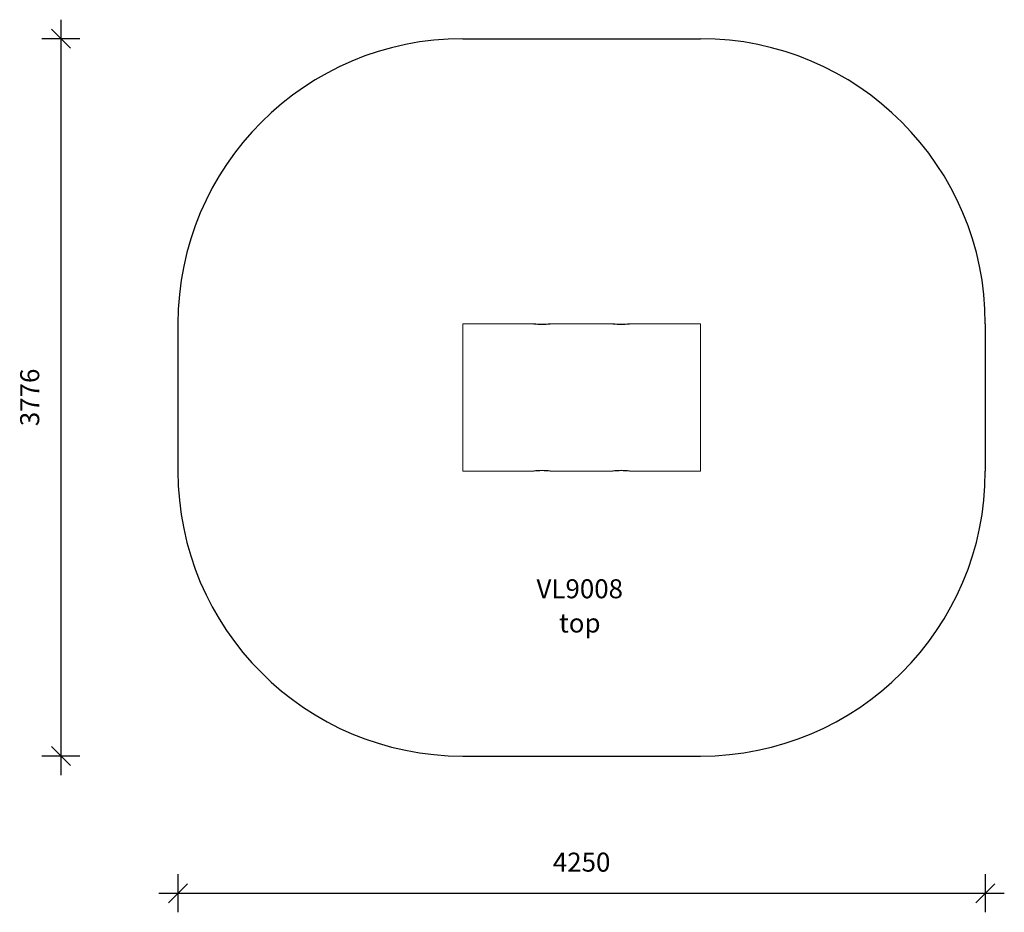
# Model space of a CAD drawing. Units: millimetres. Extents: x 6256 to 11439, y 4752 to 9450.
import ezdxf

# ---------------------------------------------------------------- set-up
doc = ezdxf.new("R2010")
doc.units = ezdxf.units.MM
doc.header["$PDSIZE"] = -1
doc.layers.get('0').update_dxf_attribs({"color": 1})
for name, color, linetype in [('SAFETY_AREA', 3, 'Continuous'), ('TIPTAP', 6, 'Continuous'), ('TIPTAP_A1', 4, 'Continuous'), ('TIPTAP_A2', 4, 'Continuous'), ('TIPTAP_DIM', 9, 'Continuous')]:
    doc.layers.add(name, color=color, linetype=linetype)
doc.styles.get("Standard").update_dxf_attribs({"font": 'arial.ttf'})
doc.styles.add('style1', font='arial.ttf', dxfattribs={"height": 100})
doc.dimstyles.new('0000000028386F98', dxfattribs={"dimscale": 100, "dimtxt": 1, "dimasz": 1, "dimexe": 1, "dimexo": 1, "dimgap": 1, "dimtad": 1, "dimdec": 0, "dimtxsty": 'Standard', "dimblk": 'OBLIQUE', "dimcen": 2.5, "dimdle": 1, "dimadec": 0, "dimazin": 0, "dimtfac": 1, "dimtdec": 0, "dimtmove": 0, "dimatfit": 3, "dimldrblk": 'OBLIQUE', "dimfxl": 0, "dimarcsym": 0})

# ---------------------------------------------------------------- blocks, each defined once
blk = doc.blocks.new('VL9008_top')
at = {"layer": 'SAFETY_AREA', "linetype": 'Continuous'}
for p, q in [((-581.6, 1888), (668.4, 1888)), ((-2081.6, 388), (-2081.6, -388)), ((2168.4, 388), (2168.4, -388)), ((-581.6, -1888), (668.4, -1888))]:
    blk.add_line(p, q, dxfattribs=at)
for centre, start, end in [((-581.6, 388), 90, 180), ((668.4, 388), 0, 90), ((-581.6, -388), 180, 270), ((668.4, -388), 270, 0)]:
    blk.add_arc(centre, 1500, start, end, dxfattribs=at)
at = {"layer": 'TIPTAP', "linetype": 'Continuous', "lineweight": 15}
for p, q in [((-581.6, 388), (-581.6, -388)), ((-208.3, 388), (-581.6, 388)), ((208.4, 388), (-121.5, 388)), ((668.4, 388), (295.1, 388)), ((668.4, 388), (668.4, -388)), ((-581.6, -388), (-208.3, -388)), ((-121.5, -388), (208.4, -388)), ((295.1, -388), (668.4, -388))]:
    blk.add_line(p, q, dxfattribs=at)
at = {"layer": 'TIPTAP'}
for centre, start, end in [((-164.9, 771.2), 263.5242, 276.4564), ((251.8, 771.2), 263.5242, 276.4564), ((-164.9, -771.2), 83.5436, 96.4758), ((251.8, -771.2), 83.5436, 96.4758)]:
    blk.add_arc(centre, 385.7, start, end, dxfattribs=at)
at = {"layer": 'TIPTAP_A1', "insert": (-209, -957.2), "char_height": 100, "attachment_point": 1, "style": 'style1'}
blk.add_mtext_dynamic_manual_height_columns('{\\W0.488313; }VL9008', width=512.804, gutter_width=500, heights=[0], dxfattribs=at)
at = {"layer": 'TIPTAP_A2', "insert": (-145.5, -1137.5), "char_height": 100, "attachment_point": 1, "style": 'style1'}
blk.add_mtext_dynamic_manual_height_columns('{\\W2.29258; }top', width=364.118, gutter_width=500, heights=[0], dxfattribs=at)
blk = doc.blocks.new('_Oblique')
at = {"color": 0, "linetype": 'ByBlock', "lineweight": -2}
blk.add_line((-0.5, -0.5), (0.5, 0.5), dxfattribs=at)
blk = doc.blocks.new('*D3')
at = {"layer": 'Defpoints', "color": 0}
for p in [(9214.2, 9350.3), (6473.1, 5574.3), (9214.2, 5574.3)]:
    blk.add_point(p, dxfattribs=at)
at = {"layer": 'TIPTAP_DIM', "color": 0, "linetype": 'ByBlock', "lineweight": -2}
for p, q in [((6473.1, 9450.3), (6473.1, 5474.3)), ((6573.1, 9350.3), (6373.1, 9350.3)), ((6573.1, 5574.3), (6373.1, 5574.3))]:
    blk.add_line(p, q, dxfattribs=at)
at = {"layer": 'TIPTAP_DIM', "color": 0, "lineweight": -2, "xscale": 100, "yscale": 100, "zscale": 100}
for p, rotation in [((6473.1, 9350.3), 90), ((6473.1, 5574.3), 270)]:
    blk.add_blockref('_Oblique', p, dxfattribs=dict(at, rotation=rotation))
at = {"layer": 'TIPTAP_DIM', "color": 0, "insert": (6322.1, 7462.3), "char_height": 100, "attachment_point": 5, "rotation": 90}
blk.add_mtext('3776', dxfattribs=at)
blk = doc.blocks.new('*D4')
at = {"layer": 'Defpoints', "color": 0}
for p in [(7089.2, 7462.3), (11339.2, 7462.3), (11339.2, 4852.3)]:
    blk.add_point(p, dxfattribs=at)
at = {"layer": 'TIPTAP_DIM', "color": 0, "linetype": 'ByBlock', "lineweight": -2}
for p, q in [((7089.2, 4952.3), (7089.2, 4752.3)), ((11339.2, 4952.3), (11339.2, 4752.3)), ((6989.2, 4852.3), (11439.2, 4852.3))]:
    blk.add_line(p, q, dxfattribs=at)
at = {"layer": 'TIPTAP_DIM', "color": 0, "lineweight": -2, "xscale": 100, "yscale": 100, "zscale": 100, "rotation": 180}
blk.add_blockref('_Oblique', (7089.2, 4852.3), dxfattribs=at)
at = {"layer": 'TIPTAP_DIM', "color": 0, "lineweight": -2, "xscale": 100, "yscale": 100, "zscale": 100}
blk.add_blockref('_Oblique', (11339.2, 4852.3), dxfattribs=at)
at = {"layer": 'TIPTAP_DIM', "color": 0, "insert": (9214.2, 5003.3), "char_height": 100, "attachment_point": 5}
blk.add_mtext('4250', dxfattribs=at)

msp = doc.modelspace()

# ---------------------------------------------------------------- block references
at = {"layer": 'TIPTAP_DIM'}
msp.add_blockref('VL9008_top', (9170.8, 7462.3), dxfattribs=at)

# ---------------------------------------------------------------- dimensions: what is measured, and where the dimension line sits
dim = msp.add_linear_dim(base=(6473.1, 5574.3), p1=(9214.2, 9350.3), p2=(9214.2, 5574.3), angle=90, dimstyle='0000000028386F98', dxfattribs=at)
dim.commit()
dim.dimension.update_dxf_attribs({"geometry": '*D3', "text_midpoint": (6322.1, 7462.3)})
dim = msp.add_linear_dim(base=(11339.2, 4852.3), p1=(7089.2, 7462.3), p2=(11339.2, 7462.3), dimstyle='0000000028386F98', dxfattribs=at)
dim.commit()
dim.dimension.update_dxf_attribs({"geometry": '*D4', "text_midpoint": (9214.2, 5003.3)})

doc.saveas('drawing.dxf')
